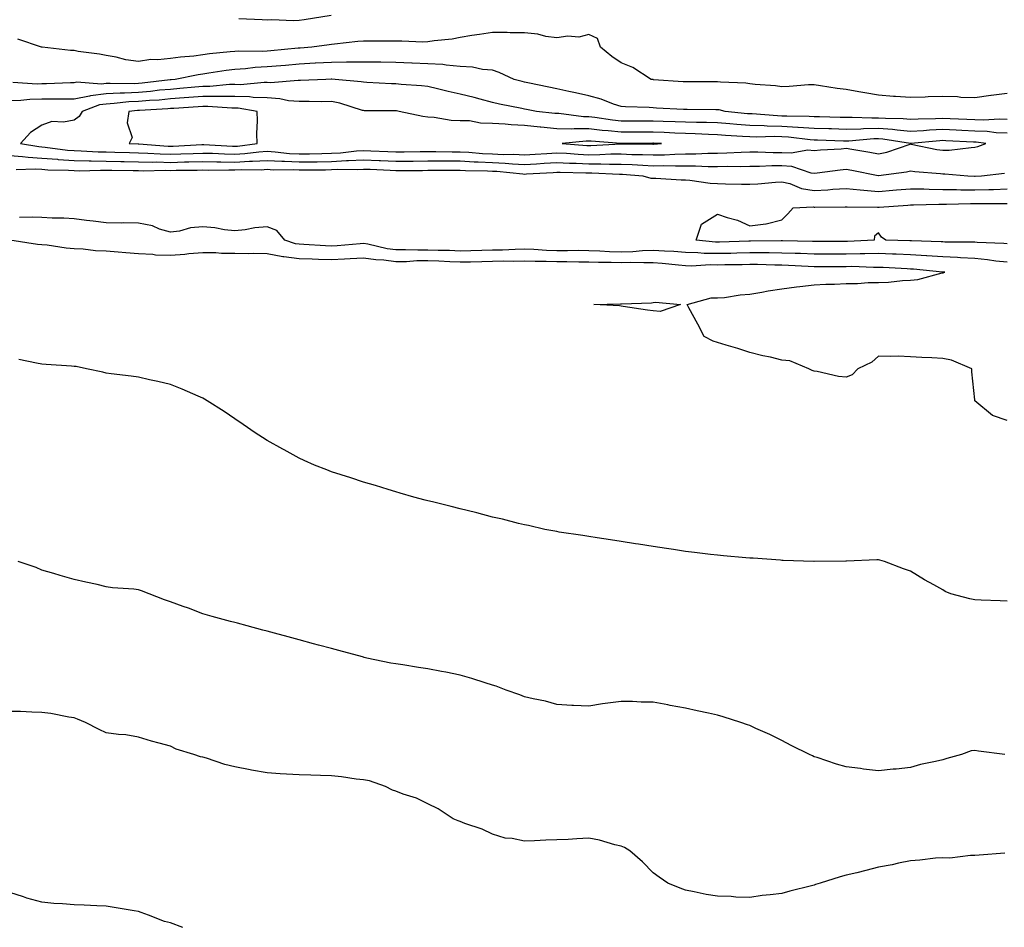
# Model space of a CAD drawing. Units: inches. Extents: x 913043 to 915683, y 7223978 to 7226618.
# Drawn here: x 915111 to 915417, y 7224998 to 7225280 of the extents above; entities that cross this region are included whole.
import ezdxf

# ---------------------------------------------------------------- set-up
doc = ezdxf.new("R2010")
doc.units = ezdxf.units.IN
doc.header["$MEASUREMENT"] = 0
doc.layers.add('Contour_91307223', color=7, linetype='Continuous', true_color=0xe41287)

msp = doc.modelspace()

# ---------------------------------------------------------------- linework, layer by layer
at = {"layer": 'Contour_91307223'}
for points in [[(915207.92, 7225281.78, 3266), (915199.52, 7225280.44, 3266), (915198.05, 7225280.22, 3266), (915196.24, 7225280.1, 3266), (915189.53, 7225280.44, 3266), (915188.05, 7225280.32, 3266), (915186.51, 7225280.38, 3266), (915179.21, 7225280.77, 3266)], [(915418.05, 7225257.53, 3267), (915413.06, 7225256.9, 3267), (915413.03, 7225256.9, 3267), (915408.05, 7225256.16, 3267), (915403.67, 7225256.3, 3267), (915402.59, 7225256.45, 3267), (915398.05, 7225256.59, 3267), (915393.52, 7225256.45, 3267), (915392.55, 7225256.41, 3267), (915388.05, 7225256.28, 3267), (915383.37, 7225256.61, 3267), (915382.76, 7225256.63, 3267), (915378.05, 7225256.96, 3267), (915373.82, 7225257.68, 3267), (915371.92, 7225258.05, 3267), (915368.05, 7225258.74, 3267), (915365.24, 7225259.11, 3267), (915360.02, 7225259.95, 3267), (915358.05, 7225260.22, 3267), (915356.29, 7225260.16, 3267), (915350.32, 7225259.65, 3267), (915348.05, 7225259.58, 3267), (915346.08, 7225259.95, 3267), (915339.69, 7225260.28, 3267), (915338.05, 7225260.53, 3267), (915336.86, 7225260.73, 3267), (915328.98, 7225261, 3267), (915328.05, 7225261.12, 3267), (915327.25, 7225261.12, 3267), (915318.83, 7225261.14, 3267), (915318.05, 7225261.14, 3267), (915317.31, 7225261.18, 3267), (915308.16, 7225261.8, 3267), (915308.05, 7225261.82, 3267), (915307.95, 7225261.82, 3267), (915307.45, 7225261.92, 3267), (915301.72, 7225265.59, 3267), (915298.05, 7225267.1, 3267), (915295.16, 7225269.03, 3267), (915291.7, 7225271.92, 3267), (915290.7, 7225274.58, 3267), (915288.05, 7225275.9, 3267), (915284.91, 7225275.06, 3267), (915281.51, 7225275.38, 3267), (915278.05, 7225274.85, 3267), (915274.7, 7225275.26, 3267), (915272.14, 7225276.02, 3267), (915268.05, 7225276.35, 3267), (915263.6, 7225276.37, 3267), (915262.66, 7225276.53, 3267), (915258.05, 7225276.53, 3267), (915254.1, 7225275.87, 3267), (915251.66, 7225275.53, 3267), (915248.05, 7225274.95, 3267), (915245.54, 7225274.44, 3267), (915240, 7225273.87, 3267), (915238.05, 7225273.54, 3267), (915236.46, 7225273.5, 3267), (915229.92, 7225273.8, 3267), (915228.05, 7225273.76, 3267), (915226.17, 7225273.8, 3267), (915219.88, 7225273.74, 3267), (915218.05, 7225273.78, 3267), (915216.27, 7225273.7, 3267), (915208.95, 7225272.82, 3267), (915208.05, 7225272.76, 3267), (915207.31, 7225272.66, 3267), (915201.96, 7225271.92, 3267), (915198.33, 7225271.63, 3267), (915198.05, 7225271.63, 3267), (915197.72, 7225271.59, 3267), (915189.22, 7225270.75, 3267), (915188.05, 7225270.65, 3267), (915186.71, 7225270.59, 3267), (915179.28, 7225270.69, 3267), (915178.05, 7225270.61, 3267), (915176.56, 7225270.44, 3267), (915170.16, 7225269.81, 3267), (915168.05, 7225269.52, 3267), (915165.29, 7225269.17, 3267), (915161.12, 7225268.85, 3267), (915158.05, 7225268.4, 3267), (915154.09, 7225267.96, 3267), (915151.87, 7225268.11, 3267), (915148.05, 7225267.45, 3267), (915144.14, 7225268.01, 3267), (915141.15, 7225268.81, 3267), (915138.05, 7225269.38, 3267), (915135.93, 7225269.79, 3267), (915129.35, 7225270.61, 3267), (915128.05, 7225270.85, 3267), (915126.98, 7225270.85, 3267), (915118.08, 7225271.88, 3267), (915118.05, 7225271.88, 3267), (915118.02, 7225271.9, 3267), (915117.92, 7225271.92, 3267), (915110.55, 7225274.42, 3267)], [(915418.05, 7225249.44, 3268), (915415.68, 7225249.56, 3268), (915410.72, 7225249.24, 3268), (915408.05, 7225249.34, 3268), (915405.58, 7225249.46, 3268), (915400.33, 7225249.63, 3268), (915398.05, 7225249.73, 3268), (915395.75, 7225249.62, 3268), (915390.4, 7225249.58, 3268), (915388.05, 7225249.44, 3268), (915385.77, 7225249.63, 3268), (915380.28, 7225249.69, 3268), (915378.05, 7225249.87, 3268), (915375.95, 7225249.81, 3268), (915369.92, 7225250.05, 3268), (915368.05, 7225250.01, 3268), (915366.18, 7225250.06, 3268), (915359.74, 7225250.24, 3268), (915358.05, 7225250.28, 3268), (915356.51, 7225250.38, 3268), (915349.56, 7225250.42, 3268), (915348.05, 7225250.49, 3268), (915346.66, 7225250.53, 3268), (915338.82, 7225251.16, 3268), (915338.05, 7225251.18, 3268), (915337.36, 7225251.22, 3268), (915330.39, 7225251.92, 3268), (915328.53, 7225252.41, 3268), (915328.05, 7225252.47, 3268), (915327.5, 7225252.47, 3268), (915318.63, 7225252.49, 3268), (915318.05, 7225252.51, 3268), (915317.44, 7225252.53, 3268), (915309.09, 7225252.97, 3268), (915308.05, 7225253.03, 3268), (915306.81, 7225253.15, 3268), (915299.45, 7225253.33, 3268), (915298.05, 7225253.48, 3268), (915295.75, 7225254.22, 3268), (915291.85, 7225255.71, 3268), (915288.05, 7225256.74, 3268), (915283.86, 7225257.74, 3268), (915281.84, 7225258.13, 3268), (915278.05, 7225258.97, 3268), (915275.57, 7225259.44, 3268), (915269.13, 7225260.85, 3268), (915268.05, 7225261.06, 3268), (915267.35, 7225261.22, 3268), (915264.86, 7225261.92, 3268), (915260.22, 7225264.09, 3268), (915258.05, 7225264.73, 3268), (915255.02, 7225264.95, 3268), (915251.89, 7225265.75, 3268), (915248.05, 7225265.94, 3268), (915243.68, 7225266.3, 3268), (915242.64, 7225266.51, 3268), (915238.05, 7225266.78, 3268), (915233.1, 7225266.96, 3268), (915233, 7225266.98, 3268), (915228.05, 7225267.15, 3268), (915223.37, 7225267.23, 3268), (915222.73, 7225267.23, 3268), (915218.05, 7225267.31, 3268), (915213.41, 7225267.29, 3268), (915212.74, 7225267.23, 3268), (915208.05, 7225267.19, 3268), (915203.07, 7225266.9, 3268), (915203.03, 7225266.9, 3268), (915198.05, 7225266.61, 3268), (915193.72, 7225266.24, 3268), (915192.28, 7225266.14, 3268), (915188.05, 7225265.81, 3268), (915184.36, 7225265.61, 3268), (915181.36, 7225265.22, 3268), (915178.05, 7225265.03, 3268), (915175.29, 7225264.67, 3268), (915169.94, 7225263.81, 3268), (915168.05, 7225263.56, 3268), (915166.6, 7225263.37, 3268), (915159.42, 7225261.92, 3268), (915158.17, 7225261.8, 3268), (915158.05, 7225261.78, 3268), (915157.91, 7225261.78, 3268), (915149.24, 7225260.73, 3268), (915148.05, 7225260.63, 3268), (915146.7, 7225260.57, 3268), (915139.31, 7225260.65, 3268), (915138.05, 7225260.59, 3268), (915136.54, 7225260.4, 3268), (915128.94, 7225261.02, 3268), (915128.05, 7225260.87, 3268), (915126.98, 7225260.85, 3268), (915119.47, 7225260.51, 3268), (915118.05, 7225260.49, 3268), (915116.59, 7225260.46, 3268), (915109, 7225260.96, 3268)], [(915418.05, 7225245.16, 3269), (915414.65, 7225245.32, 3269), (915411.84, 7225245.71, 3269), (915408.05, 7225245.85, 3269), (915403.94, 7225246.04, 3269), (915402.25, 7225246.12, 3269), (915398.05, 7225246.31, 3269), (915393.88, 7225246.1, 3269), (915392.05, 7225245.92, 3269), (915388.05, 7225245.71, 3269), (915383.89, 7225246.08, 3269), (915382.43, 7225246.31, 3269), (915378.05, 7225246.65, 3269), (915373.43, 7225246.55, 3269), (915372.61, 7225246.47, 3269), (915368.05, 7225246.35, 3269), (915363.47, 7225246.49, 3269), (915362.65, 7225246.53, 3269), (915358.05, 7225246.67, 3269), (915353.11, 7225246.98, 3269), (915352.99, 7225246.98, 3269), (915348.05, 7225247.27, 3269), (915343.51, 7225247.39, 3269), (915342.51, 7225247.47, 3269), (915338.05, 7225247.58, 3269), (915334.01, 7225247.88, 3269), (915331.87, 7225248.09, 3269), (915328.05, 7225248.38, 3269), (915324.63, 7225248.5, 3269), (915321.46, 7225248.5, 3269), (915318.05, 7225248.6, 3269), (915314.86, 7225248.74, 3269), (915311.16, 7225248.81, 3269), (915308.05, 7225248.93, 3269), (915305.05, 7225248.91, 3269), (915301.01, 7225248.95, 3269), (915298.05, 7225248.95, 3269), (915295.37, 7225249.24, 3269), (915289.94, 7225250.03, 3269), (915288.05, 7225250.24, 3269), (915286.39, 7225250.26, 3269), (915278.7, 7225251.28, 3269), (915278.05, 7225251.28, 3269), (915277.47, 7225251.33, 3269), (915271.8, 7225251.92, 3269), (915268.62, 7225252.49, 3269), (915268.05, 7225252.6, 3269), (915267.17, 7225252.8, 3269), (915260.28, 7225254.15, 3269), (915258.05, 7225254.71, 3269), (915254.24, 7225255.73, 3269), (915252.4, 7225256.28, 3269), (915248.05, 7225257.35, 3269), (915244.27, 7225258.13, 3269), (915240.96, 7225259.01, 3269), (915238.05, 7225259.67, 3269), (915236.06, 7225259.93, 3269), (915229.67, 7225260.3, 3269), (915228.05, 7225260.47, 3269), (915226.66, 7225260.53, 3269), (915219, 7225260.96, 3269), (915218.05, 7225261, 3269), (915217.31, 7225261.18, 3269), (915209.23, 7225261.92, 3269), (915208.12, 7225262, 3269), (915207.98, 7225262, 3269), (915206.25, 7225261.92, 3269), (915198.46, 7225261.51, 3269), (915198.05, 7225261.51, 3269), (915197.67, 7225261.55, 3269), (915189.08, 7225260.88, 3269), (915188.05, 7225260.96, 3269), (915187.12, 7225260.98, 3269), (915179.73, 7225260.24, 3269), (915178.05, 7225260.3, 3269), (915176.4, 7225260.28, 3269), (915170.28, 7225259.69, 3269), (915168.05, 7225259.67, 3269), (915165.6, 7225259.48, 3269), (915160.95, 7225259.03, 3269), (915158.05, 7225258.8, 3269), (915154.62, 7225258.5, 3269), (915151.81, 7225258.15, 3269), (915148.05, 7225257.84, 3269), (915143.76, 7225257.62, 3269), (915142.32, 7225257.64, 3269), (915138.05, 7225257.41, 3269), (915133.16, 7225256.82, 3269), (915132.82, 7225256.69, 3269), (915128.05, 7225255.75, 3269), (915124.26, 7225255.71, 3269), (915121.89, 7225255.77, 3269), (915118.05, 7225255.71, 3269), (915114.32, 7225255.65, 3269), (915111.47, 7225255.34, 3269), (915108.05, 7225255.26, 3269)], [(915108.05, 7225238.27, 3269), (915111.99, 7225237.97, 3269), (915113.82, 7225237.68, 3269), (915118.05, 7225237.43, 3269), (915122.93, 7225237.04, 3269), (915123.14, 7225237.02, 3269), (915128.05, 7225236.67, 3269), (915132.69, 7225236.57, 3269), (915133.39, 7225236.59, 3269), (915138.05, 7225236.49, 3269), (915142.53, 7225236.39, 3269), (915143.58, 7225236.39, 3269), (915148.05, 7225236.31, 3269), (915152.31, 7225236.18, 3269), (915153.75, 7225236.22, 3269), (915158.05, 7225236.1, 3269), (915162.36, 7225236.22, 3269), (915163.73, 7225236.24, 3269), (915168.05, 7225236.37, 3269), (915172.41, 7225236.28, 3269), (915173.67, 7225236.3, 3269), (915178.05, 7225236.2, 3269), (915182.59, 7225236.45, 3269), (915183.52, 7225236.45, 3269), (915188.05, 7225236.72, 3269), (915192.6, 7225236.47, 3269), (915193.49, 7225236.47, 3269), (915198.05, 7225236.24, 3269), (915202.44, 7225236.31, 3269), (915203.65, 7225236.31, 3269), (915208.05, 7225236.39, 3269), (915212.76, 7225236.63, 3269), (915213.34, 7225236.63, 3269), (915218.05, 7225236.9, 3269), (915222.83, 7225236.69, 3269), (915223.29, 7225236.69, 3269), (915228.05, 7225236.47, 3269), (915232.64, 7225236.51, 3269), (915233.46, 7225236.51, 3269), (915238.05, 7225236.55, 3269), (915243.42, 7225236.55, 3269), (915248.05, 7225236.53, 3269), (915252.43, 7225236.3, 3269), (915253.69, 7225236.28, 3269), (915258.05, 7225236.06, 3269), (915262.01, 7225235.88, 3269), (915264.33, 7225235.63, 3269), (915268.05, 7225235.46, 3269), (915271.81, 7225235.69, 3269), (915274.15, 7225235.83, 3269), (915278.05, 7225236.06, 3269), (915282, 7225235.87, 3269), (915284.14, 7225235.83, 3269), (915288.05, 7225235.65, 3269), (915291.8, 7225235.67, 3269), (915294.43, 7225235.53, 3269), (915298.05, 7225235.55, 3269), (915301.55, 7225235.42, 3269), (915304.79, 7225235.18, 3269), (915308.05, 7225235.05, 3269), (915311.22, 7225235.08, 3269), (915314.97, 7225235.01, 3269), (915318.05, 7225235.05, 3269), (915321.18, 7225235.05, 3269), (915325.16, 7225234.81, 3269), (915328.05, 7225234.81, 3269), (915331.02, 7225234.89, 3269), (915335.13, 7225234.85, 3269), (915338.05, 7225234.93, 3269), (915341.06, 7225234.93, 3269), (915344.87, 7225235.1, 3269), (915348.05, 7225235.12, 3269), (915351.06, 7225234.93, 3269), (915357.09, 7225232.88, 3269), (915358.05, 7225232.78, 3269), (915359, 7225232.88, 3269), (915366.17, 7225233.8, 3269), (915368.05, 7225233.97, 3269), (915369.78, 7225233.66, 3269), (915377.99, 7225231.98, 3269), (915378.05, 7225231.96, 3269), (915378.11, 7225231.98, 3269), (915386.8, 7225233.17, 3269), (915388.05, 7225233.5, 3269), (915389.41, 7225233.29, 3269), (915397.35, 7225232.62, 3269), (915398.05, 7225232.53, 3269), (915398.66, 7225232.53, 3269), (915405.84, 7225231.92, 3269), (915407.95, 7225231.82, 3269), (915408.05, 7225231.82, 3269), (915408.15, 7225231.82, 3269), (915410.05, 7225231.92, 3269), (915417.21, 7225232.76, 3269)], [(915110.01, 7225233.87, 3268), (915115.92, 7225234.05, 3268), (915118.05, 7225233.93, 3268), (915119.91, 7225233.78, 3268), (915126.3, 7225233.68, 3268), (915128.05, 7225233.54, 3268), (915129.64, 7225233.5, 3268), (915136.27, 7225233.7, 3268), (915138.05, 7225233.66, 3268), (915139.76, 7225233.62, 3268), (915146.39, 7225233.58, 3268), (915148.05, 7225233.54, 3268), (915149.63, 7225233.5, 3268), (915156.33, 7225233.64, 3268), (915158.05, 7225233.6, 3268), (915159.77, 7225233.64, 3268), (915166.28, 7225233.7, 3268), (915168.05, 7225233.74, 3268), (915169.83, 7225233.7, 3268), (915176.17, 7225233.8, 3268), (915178.05, 7225233.76, 3268), (915180, 7225233.87, 3268), (915186.16, 7225233.81, 3268), (915188.05, 7225233.93, 3268), (915189.95, 7225233.81, 3268), (915196.13, 7225233.85, 3268), (915198.05, 7225233.76, 3268), (915199.91, 7225233.78, 3268), (915206.17, 7225233.8, 3268), (915208.05, 7225233.83, 3268), (915210.07, 7225233.93, 3268), (915216.08, 7225233.89, 3268), (915218.05, 7225234.01, 3268), (915220.05, 7225233.93, 3268), (915226.3, 7225233.66, 3268), (915228.05, 7225233.6, 3268), (915236.37, 7225233.6, 3268), (915238.05, 7225233.62, 3268), (915239.74, 7225233.62, 3268), (915246.27, 7225233.7, 3268), (915248.05, 7225233.7, 3268), (915249.73, 7225233.6, 3268), (915256.51, 7225233.46, 3268), (915258.05, 7225233.38, 3268), (915259.45, 7225233.33, 3268), (915267.48, 7225232.49, 3268), (915268.05, 7225232.47, 3268), (915268.63, 7225232.51, 3268), (915276.98, 7225232.99, 3268), (915278.05, 7225233.07, 3268), (915279.14, 7225233.01, 3268), (915287.11, 7225232.86, 3268), (915288.05, 7225232.82, 3268), (915288.95, 7225232.82, 3268), (915297.57, 7225232.41, 3268), (915298.05, 7225232.41, 3268), (915298.51, 7225232.39, 3268), (915304.79, 7225231.92, 3268), (915307.31, 7225231.18, 3268), (915308.05, 7225231.14, 3268), (915308.84, 7225231.14, 3268), (915316.74, 7225230.61, 3268), (915318.05, 7225230.61, 3268), (915319.45, 7225230.51, 3268), (915325.79, 7225229.67, 3268), (915328.05, 7225229.54, 3268), (915330.51, 7225229.46, 3268), (915335.49, 7225229.36, 3268), (915338.05, 7225229.28, 3268), (915340.52, 7225229.46, 3268), (915346.06, 7225229.93, 3268), (915348.05, 7225230.06, 3268), (915350.49, 7225229.48, 3268), (915354.09, 7225227.97, 3268), (915358.05, 7225227.37, 3268), (915362.37, 7225227.6, 3268), (915363.88, 7225227.76, 3268), (915368.05, 7225227.99, 3268), (915372.37, 7225227.6, 3268), (915373.54, 7225227.41, 3268), (915378.05, 7225227.08, 3268), (915382.56, 7225227.41, 3268), (915383.64, 7225227.51, 3268), (915388.05, 7225227.86, 3268), (915392.15, 7225227.82, 3268), (915393.86, 7225227.72, 3268), (915398.05, 7225227.68, 3268), (915402.32, 7225227.64, 3268), (915403.71, 7225227.58, 3268), (915408.05, 7225227.55, 3268), (915412.34, 7225227.64, 3268), (915413.84, 7225227.7, 3268), (915418.05, 7225227.82, 3268)], [(915418.05, 7225210.79, 3267), (915417.03, 7225210.9, 3267), (915408.79, 7225211.18, 3267), (915408.05, 7225211.26, 3267), (915407.41, 7225211.28, 3267), (915398.66, 7225211.31, 3267), (915398.05, 7225211.33, 3267), (915397.51, 7225211.37, 3267), (915388.3, 7225211.67, 3267), (915388.05, 7225211.69, 3267), (915387.83, 7225211.71, 3267), (915380.33, 7225211.92, 3267), (915378.98, 7225212.86, 3267), (915378.05, 7225214.19, 3267), (915376.85, 7225213.11, 3267), (915376.7, 7225211.92, 3267), (915368.44, 7225211.53, 3267), (915368.05, 7225211.53, 3267), (915367.65, 7225211.53, 3267), (915358.54, 7225211.43, 3267), (915358.05, 7225211.43, 3267), (915357.58, 7225211.45, 3267), (915348.24, 7225211.72, 3267), (915348.05, 7225211.74, 3267), (915347.87, 7225211.74, 3267), (915338.34, 7225211.63, 3267), (915337.76, 7225211.63, 3267), (915328.7, 7225211.28, 3267), (915328.05, 7225211.26, 3267), (915327.4, 7225211.28, 3267), (915321.38, 7225211.92, 3267), (915323.09, 7225216.88, 3267), (915328.05, 7225219.95, 3267), (915331.06, 7225218.91, 3267), (915334.25, 7225218.11, 3267), (915338.05, 7225216.39, 3267), (915343.03, 7225216.94, 3267), (915343.14, 7225217, 3267), (915348.05, 7225218.27, 3267), (915349.85, 7225220.12, 3267), (915351.55, 7225221.92, 3267), (915357.74, 7225222.23, 3267), (915358.05, 7225222.17, 3267), (915358.33, 7225222.19, 3267), (915367.71, 7225222.25, 3267), (915368.05, 7225222.27, 3267), (915368.38, 7225222.25, 3267), (915377.77, 7225222.19, 3267), (915378.05, 7225222.17, 3267), (915378.33, 7225222.19, 3267), (915387.2, 7225222.78, 3267), (915388.05, 7225222.84, 3267), (915388.96, 7225222.84, 3267), (915396.87, 7225223.09, 3267), (915398.05, 7225223.09, 3267), (915399.2, 7225223.07, 3267), (915406.7, 7225223.27, 3267), (915408.05, 7225223.25, 3267), (915409.41, 7225223.29, 3267), (915416.72, 7225223.25, 3267), (915418.05, 7225223.29, 3267)], [(915418.05, 7225205.03, 3268), (915414.58, 7225205.4, 3268), (915411.94, 7225205.81, 3268), (915408.05, 7225206.16, 3268), (915403.59, 7225206.37, 3268), (915402.59, 7225206.47, 3268), (915398.05, 7225206.67, 3268), (915393.11, 7225206.98, 3268), (915392.98, 7225206.98, 3268), (915388.05, 7225207.29, 3268), (915383.61, 7225207.49, 3268), (915382.45, 7225207.53, 3268), (915378.05, 7225207.7, 3268), (915373.81, 7225207.68, 3268), (915372.36, 7225207.6, 3268), (915368.05, 7225207.58, 3268), (915363.69, 7225207.56, 3268), (915362.42, 7225207.55, 3268), (915358.05, 7225207.55, 3268), (915353.83, 7225207.7, 3268), (915352.22, 7225207.74, 3268), (915348.05, 7225207.9, 3268), (915344.08, 7225207.96, 3268), (915342.04, 7225207.94, 3268), (915338.05, 7225207.97, 3268), (915334, 7225207.88, 3268), (915332.17, 7225207.8, 3268), (915328.05, 7225207.7, 3268), (915323.92, 7225207.8, 3268), (915321.97, 7225207.99, 3268), (915318.05, 7225208.11, 3268), (915314.51, 7225208.38, 3268), (915311.53, 7225208.44, 3268), (915308.05, 7225208.68, 3268), (915304.71, 7225208.58, 3268), (915301.68, 7225208.29, 3268), (915298.05, 7225208.19, 3268), (915294.43, 7225208.29, 3268), (915291.45, 7225208.52, 3268), (915288.05, 7225208.62, 3268), (915284.77, 7225208.64, 3268), (915281.38, 7225208.6, 3268), (915278.05, 7225208.6, 3268), (915274.84, 7225208.72, 3268), (915270.99, 7225208.97, 3268), (915268.05, 7225209.09, 3268), (915265.14, 7225209.01, 3268), (915261.17, 7225208.8, 3268), (915258.05, 7225208.74, 3268), (915254.8, 7225208.66, 3268), (915251.37, 7225208.6, 3268), (915248.05, 7225208.52, 3268), (915244.78, 7225208.64, 3268), (915241.26, 7225208.72, 3268), (915238.05, 7225208.83, 3268), (915234.92, 7225208.8, 3268), (915231.04, 7225208.93, 3268), (915228.05, 7225208.89, 3268), (915225.36, 7225209.22, 3268), (915219.3, 7225210.67, 3268), (915218.05, 7225210.87, 3268), (915216.92, 7225210.79, 3268), (915209.83, 7225210.14, 3268), (915208.05, 7225210.03, 3268), (915206.24, 7225210.1, 3268), (915199.41, 7225210.57, 3268), (915198.05, 7225210.63, 3268), (915196.9, 7225210.77, 3268), (915193.59, 7225211.92, 3268), (915191.02, 7225214.89, 3268), (915188.05, 7225216.04, 3268), (915184.26, 7225215.71, 3268), (915181.24, 7225215.12, 3268), (915178.05, 7225214.77, 3268), (915174.85, 7225215.12, 3268), (915171.81, 7225215.69, 3268), (915168.05, 7225216.02, 3268), (915164.26, 7225215.71, 3268), (915160.8, 7225214.67, 3268), (915158.05, 7225214.34, 3268), (915154.62, 7225215.36, 3268), (915152.44, 7225216.31, 3268), (915148.05, 7225217.17, 3268), (915143.4, 7225217.27, 3268), (915142.75, 7225217.21, 3268), (915138.05, 7225217.29, 3268), (915133.97, 7225217.84, 3268), (915131.93, 7225218.03, 3268), (915128.05, 7225218.52, 3268), (915124.88, 7225218.76, 3268), (915121.22, 7225218.76, 3268), (915118.05, 7225218.95, 3268), (915115.19, 7225219.07, 3268), (915111.03, 7225218.93, 3268)], [(915418.05, 7225155.79, 3269), (915413.53, 7225157.41, 3269), (915408.06, 7225161.92, 3269), (915408.06, 7225161.94, 3269), (915408.05, 7225162.23, 3269), (915407.08, 7225170.94, 3269), (915407.08, 7225171.92, 3269), (915400.76, 7225174.62, 3269), (915398.05, 7225175.1, 3269), (915394.67, 7225175.3, 3269), (915391.57, 7225175.44, 3269), (915388.05, 7225175.63, 3269), (915384.2, 7225175.77, 3269), (915381.83, 7225175.71, 3269), (915378.05, 7225175.85, 3269), (915375.99, 7225173.99, 3269), (915371.68, 7225171.92, 3269), (915369.92, 7225170.05, 3269), (915368.05, 7225169.3, 3269), (915365.66, 7225169.54, 3269), (915358.96, 7225171, 3269), (915358.05, 7225171.12, 3269), (915357.45, 7225171.31, 3269), (915356.47, 7225171.92, 3269), (915350.48, 7225174.36, 3269), (915348.05, 7225174.62, 3269), (915344.51, 7225175.46, 3269), (915342.1, 7225175.96, 3269), (915338.05, 7225176.98, 3269), (915334.34, 7225178.21, 3269), (915330.74, 7225179.22, 3269), (915328.05, 7225180.06, 3269), (915326.66, 7225180.53, 3269), (915323.84, 7225181.92, 3269), (915321.93, 7225185.79, 3269), (915319.15, 7225190.83, 3269), (915318.56, 7225191.92, 3269), (915326.05, 7225193.91, 3269), (915328.05, 7225193.93, 3269), (915330.23, 7225194.11, 3269), (915335.06, 7225194.91, 3269), (915338.05, 7225195.08, 3269), (915341.85, 7225195.71, 3269), (915343.82, 7225196.14, 3269), (915348.05, 7225196.76, 3269), (915352.61, 7225197.35, 3269), (915353.59, 7225197.47, 3269), (915358.05, 7225198.01, 3269), (915361.75, 7225198.23, 3269), (915364.36, 7225198.23, 3269), (915368.05, 7225198.42, 3269), (915371.53, 7225198.44, 3269), (915374.82, 7225198.7, 3269), (915378.05, 7225198.72, 3269), (915381.17, 7225198.8, 3269), (915385.49, 7225199.36, 3269), (915388.05, 7225199.44, 3269), (915390.28, 7225199.69, 3269), (915397.84, 7225201.72, 3269), (915398.05, 7225201.74, 3269), (915398.2, 7225201.76, 3269), (915398.71, 7225201.92, 3269), (915398.1, 7225201.98, 3269), (915397.99, 7225201.98, 3269), (915388.97, 7225202.84, 3269), (915388.05, 7225202.9, 3269), (915387.03, 7225202.94, 3269), (915379.49, 7225203.37, 3269), (915378.05, 7225203.42, 3269), (915376.56, 7225203.4, 3269), (915369.78, 7225203.66, 3269), (915368.05, 7225203.64, 3269), (915358.05, 7225203.64, 3269), (915356.26, 7225203.7, 3269), (915350.12, 7225203.99, 3269), (915348.05, 7225204.07, 3269), (915345.88, 7225204.09, 3269), (915340.42, 7225204.28, 3269), (915338.05, 7225204.32, 3269), (915335.71, 7225204.26, 3269), (915330.33, 7225204.19, 3269), (915328.05, 7225204.15, 3269), (915325.78, 7225204.19, 3269), (915319.99, 7225203.85, 3269), (915318.05, 7225203.91, 3269), (915315.89, 7225204.07, 3269), (915310.83, 7225204.69, 3269), (915308.05, 7225204.89, 3269), (915305.16, 7225204.81, 3269), (915301.1, 7225204.97, 3269), (915298.05, 7225204.89, 3269), (915294.99, 7225204.99, 3269), (915291.05, 7225204.93, 3269), (915288.05, 7225205.03, 3269), (915284.94, 7225205.03, 3269), (915281.24, 7225205.12, 3269), (915278.05, 7225205.12, 3269), (915274.73, 7225205.24, 3269), (915271.36, 7225205.24, 3269), (915268.05, 7225205.36, 3269), (915264.69, 7225205.28, 3269), (915261.45, 7225205.32, 3269), (915258.05, 7225205.26, 3269), (915254.79, 7225205.18, 3269), (915251.21, 7225205.08, 3269), (915248.05, 7225205.01, 3269), (915244.84, 7225205.14, 3269), (915241.45, 7225205.32, 3269), (915238.05, 7225205.46, 3269), (915234.56, 7225205.42, 3269), (915231.34, 7225205.2, 3269), (915228.05, 7225205.16, 3269), (915224.33, 7225205.63, 3269), (915221.87, 7225205.75, 3269), (915218.05, 7225206.33, 3269), (915213.9, 7225206.08, 3269), (915212.14, 7225206, 3269), (915208.05, 7225205.77, 3269), (915204.05, 7225205.92, 3269), (915202.09, 7225205.96, 3269), (915198.05, 7225206.14, 3269), (915193.21, 7225206.76, 3269), (915192.88, 7225206.74, 3269), (915188.05, 7225207.66, 3269), (915183.9, 7225207.78, 3269), (915182.34, 7225207.62, 3269), (915178.05, 7225207.72, 3269), (915173.89, 7225207.76, 3269), (915172.06, 7225207.92, 3269), (915168.05, 7225207.96, 3269), (915163.73, 7225207.6, 3269), (915162.52, 7225207.45, 3269), (915158.05, 7225207.12, 3269), (915153.39, 7225207.25, 3269), (915152.55, 7225207.43, 3269), (915148.05, 7225207.62, 3269), (915144.12, 7225207.99, 3269), (915141.8, 7225208.17, 3269), (915138.05, 7225208.5, 3269), (915134.73, 7225208.6, 3269), (915130.84, 7225209.13, 3269), (915128.05, 7225209.22, 3269), (915125.55, 7225209.42, 3269), (915119.63, 7225210.34, 3269), (915118.05, 7225210.47, 3269), (915116.72, 7225210.59, 3269), (915108.05, 7225211.92, 3269)], [(915418.05, 7225099.6, 3270), (915415.86, 7225099.73, 3270), (915410, 7225099.97, 3270), (915408.05, 7225100.08, 3270), (915406.46, 7225100.32, 3270), (915400.58, 7225101.92, 3270), (915398.8, 7225102.66, 3270), (915398.05, 7225103.13, 3270), (915395.3, 7225104.67, 3270), (915392.38, 7225106.26, 3270), (915388.05, 7225108.91, 3270), (915385.81, 7225109.69, 3270), (915379.97, 7225111.92, 3270), (915378.51, 7225112.37, 3270), (915378.05, 7225112.47, 3270), (915377.54, 7225112.43, 3270), (915368.15, 7225112.02, 3270), (915367.96, 7225112.02, 3270), (915358.1, 7225111.98, 3270), (915358, 7225111.98, 3270), (915348.42, 7225112.29, 3270), (915348.05, 7225112.29, 3270), (915347.65, 7225112.33, 3270), (915339.08, 7225112.94, 3270), (915338.05, 7225112.99, 3270), (915336.87, 7225113.11, 3270), (915329.89, 7225113.76, 3270), (915328.05, 7225113.89, 3270), (915325.82, 7225114.15, 3270), (915320.91, 7225114.77, 3270), (915318.05, 7225115.1, 3270), (915314.31, 7225115.65, 3270), (915312.13, 7225116, 3270), (915308.05, 7225116.59, 3270), (915303.46, 7225117.33, 3270), (915302.51, 7225117.47, 3270), (915298.05, 7225118.15, 3270), (915294.82, 7225118.68, 3270), (915290.67, 7225119.3, 3270), (915288.05, 7225119.71, 3270), (915286.16, 7225120.03, 3270), (915278.86, 7225121.12, 3270), (915278.05, 7225121.24, 3270), (915277.48, 7225121.35, 3270), (915274.39, 7225121.92, 3270), (915269.25, 7225123.11, 3270), (915268.05, 7225123.35, 3270), (915266.17, 7225123.8, 3270), (915261.22, 7225125.08, 3270), (915258.05, 7225125.79, 3270), (915253.2, 7225127.08, 3270), (915252.81, 7225127.15, 3270), (915248.05, 7225128.38, 3270), (915245.24, 7225129.11, 3270), (915239.49, 7225130.47, 3270), (915238.05, 7225130.85, 3270), (915237.2, 7225131.08, 3270), (915233.69, 7225131.92, 3270), (915229.36, 7225133.23, 3270), (915228.05, 7225133.6, 3270), (915225.63, 7225134.34, 3270), (915221.72, 7225135.59, 3270), (915218.05, 7225136.65, 3270), (915214.09, 7225137.97, 3270), (915211.07, 7225138.89, 3270), (915208.05, 7225139.87, 3270), (915206.57, 7225140.44, 3270), (915202.73, 7225141.92, 3270), (915199.53, 7225143.4, 3270), (915198.05, 7225144.05, 3270), (915193.33, 7225146.65, 3270), (915192.97, 7225146.84, 3270), (915188.05, 7225149.6, 3270), (915186.61, 7225150.47, 3270), (915184.37, 7225151.92, 3270), (915180.65, 7225154.52, 3270), (915178.05, 7225156.35, 3270), (915174.7, 7225158.56, 3270), (915169.45, 7225161.92, 3270), (915168.58, 7225162.45, 3270), (915168.05, 7225162.74, 3270), (915166.61, 7225163.37, 3270), (915161.69, 7225165.55, 3270), (915158.05, 7225167, 3270), (915154.08, 7225167.96, 3270), (915151.47, 7225168.5, 3270), (915148.05, 7225169.26, 3270), (915145.74, 7225169.62, 3270), (915139.61, 7225170.36, 3270), (915138.05, 7225170.57, 3270), (915136.96, 7225170.83, 3270), (915131.95, 7225171.92, 3270), (915128.7, 7225172.56, 3270), (915128.05, 7225172.64, 3270), (915127.28, 7225172.68, 3270), (915119.36, 7225173.23, 3270), (915118.05, 7225173.29, 3270), (915116.36, 7225173.62, 3270), (915110.92, 7225174.79, 3270)], [(915417.32, 7225051.92, 3271), (915409.11, 7225052.97, 3271), (915408.05, 7225053.19, 3271), (915406.91, 7225053.05, 3271), (915403.91, 7225051.92, 3271), (915399.29, 7225050.69, 3271), (915398.05, 7225050.28, 3271), (915395.84, 7225049.71, 3271), (915391.17, 7225048.8, 3271), (915388.05, 7225047.88, 3271), (915383.53, 7225047.41, 3271), (915382.66, 7225047.31, 3271), (915378.05, 7225046.82, 3271), (915373.43, 7225047.31, 3271), (915372.43, 7225047.55, 3271), (915368.05, 7225048.11, 3271), (915365.05, 7225048.91, 3271), (915359.02, 7225050.94, 3271), (915358.05, 7225051.24, 3271), (915357.59, 7225051.47, 3271), (915356.66, 7225051.92, 3271), (915350.91, 7225054.77, 3271), (915348.05, 7225056.24, 3271), (915344.29, 7225058.17, 3271), (915339.91, 7225060.06, 3271), (915338.05, 7225060.92, 3271), (915337.33, 7225061.2, 3271), (915335.28, 7225061.92, 3271), (915329.8, 7225063.68, 3271), (915328.05, 7225064.13, 3271), (915325.21, 7225064.75, 3271), (915321.68, 7225065.55, 3271), (915318.05, 7225066.33, 3271), (915313.32, 7225067.19, 3271), (915312.64, 7225067.33, 3271), (915308.05, 7225068.19, 3271), (915304.35, 7225068.23, 3271), (915301.59, 7225068.38, 3271), (915298.05, 7225068.42, 3271), (915293.99, 7225067.86, 3271), (915292.31, 7225067.66, 3271), (915288.05, 7225067, 3271), (915283.32, 7225067.19, 3271), (915282.76, 7225067.21, 3271), (915278.05, 7225067.43, 3271), (915274.62, 7225068.48, 3271), (915270.78, 7225069.19, 3271), (915268.05, 7225069.89, 3271), (915266.59, 7225070.46, 3271), (915262.37, 7225071.92, 3271), (915259.27, 7225073.13, 3271), (915258.05, 7225073.48, 3271), (915255.79, 7225074.19, 3271), (915251.67, 7225075.53, 3271), (915248.05, 7225076.61, 3271), (915243.61, 7225077.49, 3271), (915242.24, 7225077.72, 3271), (915238.05, 7225078.54, 3271), (915235.09, 7225078.95, 3271), (915230.18, 7225079.79, 3271), (915228.05, 7225080.1, 3271), (915226.48, 7225080.34, 3271), (915219.01, 7225081.92, 3271), (915218.24, 7225082.12, 3271), (915218.05, 7225082.15, 3271), (915217.73, 7225082.25, 3271), (915210.37, 7225084.24, 3271), (915208.05, 7225084.87, 3271), (915204.03, 7225085.94, 3271), (915202.48, 7225086.35, 3271), (915198.05, 7225087.56, 3271), (915194.61, 7225088.48, 3271), (915190.33, 7225089.63, 3271), (915188.05, 7225090.26, 3271), (915186.74, 7225090.61, 3271), (915181.87, 7225091.92, 3271), (915178.86, 7225092.72, 3271), (915178.05, 7225092.96, 3271), (915176.64, 7225093.33, 3271), (915171.01, 7225094.89, 3271), (915168.05, 7225095.69, 3271), (915163.59, 7225097.47, 3271), (915161.99, 7225097.99, 3271), (915158.05, 7225099.38, 3271), (915156.2, 7225100.08, 3271), (915151.34, 7225101.92, 3271), (915148.98, 7225102.86, 3271), (915148.05, 7225103.15, 3271), (915146.63, 7225103.33, 3271), (915139.94, 7225103.81, 3271), (915138.05, 7225104.11, 3271), (915135.22, 7225104.75, 3271), (915131.68, 7225105.55, 3271), (915128.05, 7225106.35, 3271), (915123.69, 7225107.56, 3271), (915121.78, 7225108.19, 3271), (915118.05, 7225109.3, 3271), (915116.24, 7225110.12, 3271), (915110.63, 7225111.92, 3271)], [(915417.36, 7225021.22, 3272), (915409.35, 7225020.61, 3272), (915408.05, 7225020.49, 3272), (915406.66, 7225020.53, 3272), (915400.26, 7225019.71, 3272), (915398.05, 7225019.75, 3272), (915395.76, 7225019.63, 3272), (915390.95, 7225019.03, 3272), (915388.05, 7225018.89, 3272), (915384.25, 7225018.11, 3272), (915382.34, 7225017.62, 3272), (915378.05, 7225016.86, 3272), (915374.11, 7225015.87, 3272), (915371.29, 7225015.16, 3272), (915368.05, 7225014.34, 3272), (915366.13, 7225013.85, 3272), (915359.91, 7225011.92, 3272), (915358.52, 7225011.45, 3272), (915358.05, 7225011.31, 3272), (915357.23, 7225011.1, 3272), (915350.56, 7225009.4, 3272), (915348.05, 7225008.74, 3272), (915344.39, 7225008.27, 3272), (915341.92, 7225008.05, 3272), (915338.05, 7225007.47, 3272), (915333.7, 7225007.58, 3272), (915332.24, 7225007.72, 3272), (915328.05, 7225007.84, 3272), (915324.53, 7225008.4, 3272), (915320.73, 7225009.24, 3272), (915318.05, 7225009.71, 3272), (915316.45, 7225010.32, 3272), (915312.63, 7225011.92, 3272), (915309.86, 7225013.74, 3272), (915308.05, 7225015.08, 3272), (915304.69, 7225018.56, 3272), (915300.79, 7225021.92, 3272), (915299.11, 7225022.97, 3272), (915298.05, 7225023.38, 3272), (915296.16, 7225023.81, 3272), (915291.39, 7225025.26, 3272), (915288.05, 7225025.88, 3272), (915284.29, 7225025.69, 3272), (915281.66, 7225025.53, 3272), (915278.05, 7225025.34, 3272), (915274.71, 7225025.26, 3272), (915271.16, 7225025.03, 3272), (915268.05, 7225024.95, 3272), (915264.21, 7225025.75, 3272), (915262.01, 7225025.88, 3272), (915258.05, 7225027.12, 3272), (915254.87, 7225028.74, 3272), (915249.51, 7225030.46, 3272), (915248.05, 7225031.04, 3272), (915247.38, 7225031.26, 3272), (915245.91, 7225031.92, 3272), (915241.2, 7225035.06, 3272), (915238.05, 7225036.59, 3272), (915234.45, 7225038.33, 3272), (915230.35, 7225039.62, 3272), (915228.05, 7225040.51, 3272), (915226.98, 7225040.85, 3272), (915224.8, 7225041.92, 3272), (915219.82, 7225043.7, 3272), (915218.05, 7225044.03, 3272), (915215.71, 7225044.26, 3272), (915211.15, 7225045.01, 3272), (915208.05, 7225045.3, 3272), (915204.59, 7225045.38, 3272), (915201.6, 7225045.47, 3272), (915198.05, 7225045.55, 3272), (915194.11, 7225045.85, 3272), (915192.08, 7225045.94, 3272), (915188.05, 7225046.26, 3272), (915183.2, 7225047.08, 3272), (915182.8, 7225047.17, 3272), (915178.05, 7225048.09, 3272), (915174.92, 7225048.78, 3272), (915169.18, 7225050.79, 3272), (915168.05, 7225051.1, 3272), (915167.35, 7225051.22, 3272), (915165.23, 7225051.92, 3272), (915159.73, 7225053.6, 3272), (915158.05, 7225054.52, 3272), (915154.49, 7225055.47, 3272), (915152.14, 7225056.02, 3272), (915148.05, 7225057.27, 3272), (915144.17, 7225058.03, 3272), (915141.83, 7225058.13, 3272), (915138.05, 7225058.7, 3272), (915135.89, 7225059.75, 3272), (915131.64, 7225061.92, 3272), (915129.07, 7225062.94, 3272), (915128.05, 7225063.29, 3272), (915126.44, 7225063.54, 3272), (915120.78, 7225064.65, 3272), (915118.05, 7225065.03, 3272), (915114.92, 7225065.05, 3272), (915111.38, 7225065.26, 3272), (915108.05, 7225065.28, 3272)], [(915161.84, 7224998.13, 3273), (915158.05, 7224999.52, 3273), (915156.16, 7225000.03, 3273), (915151.14, 7225001.92, 3273), (915148.89, 7225002.76, 3273), (915148.05, 7225003.05, 3273), (915146.71, 7225003.27, 3273), (915140.48, 7225004.34, 3273), (915138.05, 7225004.71, 3273), (915135.11, 7225004.87, 3273), (915131.17, 7225005.05, 3273), (915128.05, 7225005.2, 3273), (915124.46, 7225005.51, 3273), (915121.73, 7225005.59, 3273), (915118.05, 7225005.96, 3273), (915113.4, 7225007.27, 3273), (915112.34, 7225007.62, 3273), (915108.05, 7225008.95, 3273)]]:
    msp.add_polyline3d(points, dxfattribs=at)
for points in [[(915408.05, 7225240.79, 3270), (915408.98, 7225240.98, 3270), (915411.46, 7225241.92, 3270), (915408.47, 7225242.35, 3270), (915408.05, 7225242.35, 3270), (915407.6, 7225242.37, 3270), (915398.96, 7225242.84, 3270), (915398.05, 7225242.88, 3270), (915397.14, 7225242.84, 3270), (915388.1, 7225241.98, 3270), (915388.05, 7225241.96, 3270), (915388, 7225241.98, 3270), (915379.45, 7225243.33, 3270), (915378.05, 7225243.42, 3270), (915376.58, 7225243.38, 3270), (915368.87, 7225242.74, 3270), (915368.05, 7225242.72, 3270), (915367.22, 7225242.74, 3270), (915359.14, 7225243.01, 3270), (915358.05, 7225243.05, 3270), (915356.85, 7225243.13, 3270), (915350.06, 7225243.93, 3270), (915348.05, 7225244.05, 3270), (915345.87, 7225244.11, 3270), (915340.07, 7225243.93, 3270), (915338.05, 7225243.99, 3270), (915335.81, 7225244.17, 3270), (915330.56, 7225244.44, 3270), (915328.05, 7225244.63, 3270), (915325.25, 7225244.71, 3270), (915321.1, 7225244.97, 3270), (915318.05, 7225245.06, 3270), (915314.78, 7225245.18, 3270), (915311.49, 7225245.36, 3270), (915308.05, 7225245.49, 3270), (915304.48, 7225245.49, 3270), (915301.59, 7225245.46, 3270), (915298.05, 7225245.46, 3270), (915294.09, 7225245.88, 3270), (915292.15, 7225246.02, 3270), (915288.05, 7225246.49, 3270), (915283.44, 7225246.53, 3270), (915282.57, 7225246.43, 3270), (915278.05, 7225246.49, 3270), (915273.12, 7225247, 3270), (915272.96, 7225247.02, 3270), (915268.05, 7225247.51, 3270), (915263.89, 7225247.76, 3270), (915262, 7225247.97, 3270), (915258.05, 7225248.23, 3270), (915254.39, 7225248.27, 3270), (915251, 7225248.97, 3270), (915248.05, 7225249.01, 3270), (915245.27, 7225249.15, 3270), (915239.94, 7225250.03, 3270), (915238.05, 7225250.14, 3270), (915236.48, 7225250.36, 3270), (915229.12, 7225251.92, 3270), (915228.21, 7225252.08, 3270), (915228.05, 7225252.1, 3270), (915227.86, 7225252.12, 3270), (915218.31, 7225252.17, 3270), (915218.05, 7225252.19, 3270), (915217.7, 7225252.27, 3270), (915210.65, 7225254.52, 3270), (915208.05, 7225255.01, 3270), (915205.02, 7225254.95, 3270), (915201.16, 7225255.03, 3270), (915198.05, 7225254.99, 3270), (915194.69, 7225255.28, 3270), (915192.01, 7225255.88, 3270), (915188.05, 7225256.14, 3270), (915183.66, 7225256.31, 3270), (915182.62, 7225256.49, 3270), (915178.05, 7225256.61, 3270), (915173.41, 7225256.57, 3270), (915172.74, 7225256.61, 3270), (915168.05, 7225256.57, 3270), (915163.75, 7225256.22, 3270), (915162.26, 7225256.14, 3270), (915158.05, 7225255.81, 3270), (915154.48, 7225255.49, 3270), (915151.46, 7225255.34, 3270), (915148.05, 7225255.05, 3270), (915145.07, 7225254.89, 3270), (915140.5, 7225254.36, 3270), (915138.05, 7225254.22, 3270), (915135.99, 7225253.97, 3270), (915130.59, 7225251.92, 3270), (915129.66, 7225250.32, 3270), (915128.05, 7225249.26, 3270), (915124.75, 7225248.62, 3270), (915121.13, 7225248.85, 3270), (915118.05, 7225247.68, 3270), (915114.55, 7225245.42, 3270), (915111.38, 7225241.92, 3270), (915117.13, 7225241, 3270), (915118.05, 7225240.94, 3270), (915119.1, 7225240.87, 3270), (915126.05, 7225239.93, 3270), (915128.05, 7225239.77, 3270), (915130.24, 7225239.73, 3270), (915135.5, 7225239.36, 3270), (915138.05, 7225239.32, 3270), (915140.71, 7225239.26, 3270), (915145.25, 7225239.13, 3270), (915148.05, 7225239.07, 3270), (915150.98, 7225238.99, 3270), (915154.82, 7225238.7, 3270), (915158.05, 7225238.62, 3270), (915161.27, 7225238.7, 3270), (915165.03, 7225238.89, 3270), (915168.05, 7225238.99, 3270), (915171.04, 7225238.93, 3270), (915174.85, 7225238.72, 3270), (915178.05, 7225238.66, 3270), (915181.15, 7225238.81, 3270), (915185.5, 7225239.38, 3270), (915188.05, 7225239.54, 3270), (915190.58, 7225239.38, 3270), (915195.02, 7225238.89, 3270), (915198.05, 7225238.74, 3270), (915201.18, 7225238.8, 3270), (915205.02, 7225238.89, 3270), (915208.05, 7225238.93, 3270), (915210.88, 7225239.09, 3270), (915215.8, 7225239.67, 3270), (915218.05, 7225239.81, 3270), (915220.27, 7225239.69, 3270), (915225.58, 7225239.46, 3270), (915228.05, 7225239.34, 3270), (915230.6, 7225239.36, 3270), (915235.6, 7225239.46, 3270), (915238.05, 7225239.5, 3270), (915240.49, 7225239.48, 3270), (915245.52, 7225239.38, 3270), (915248.05, 7225239.38, 3270), (915250.74, 7225239.22, 3270), (915255.01, 7225238.89, 3270), (915258.05, 7225238.74, 3270), (915261.39, 7225238.58, 3270), (915264.73, 7225238.6, 3270), (915268.05, 7225238.44, 3270), (915271.33, 7225238.64, 3270), (915275, 7225238.87, 3270), (915278.05, 7225239.07, 3270), (915281.06, 7225238.91, 3270), (915284.76, 7225238.62, 3270), (915288.05, 7225238.48, 3270), (915291.47, 7225238.5, 3270), (915294.83, 7225238.7, 3270), (915298.05, 7225238.72, 3270), (915301.38, 7225238.58, 3270), (915304.69, 7225238.56, 3270), (915308.05, 7225238.4, 3270), (915311.51, 7225238.46, 3270), (915314.77, 7225238.64, 3270), (915318.05, 7225238.7, 3270), (915321.27, 7225238.7, 3270), (915325.07, 7225238.95, 3270), (915328.05, 7225238.95, 3270), (915330.95, 7225239.01, 3270), (915335.42, 7225239.28, 3270), (915338.05, 7225239.36, 3270), (915340.6, 7225239.38, 3270), (915345.34, 7225239.21, 3270), (915348.05, 7225239.21, 3270), (915350.94, 7225239.03, 3270), (915356.09, 7225239.97, 3270), (915358.05, 7225239.75, 3270), (915360.02, 7225239.95, 3270), (915366.47, 7225240.34, 3270), (915368.05, 7225240.49, 3270), (915369.8, 7225240.16, 3270), (915375.38, 7225239.24, 3270), (915378.05, 7225238.76, 3270), (915380.66, 7225239.3, 3270), (915387.91, 7225241.78, 3270), (915388.05, 7225241.82, 3270), (915388.18, 7225241.8, 3270), (915396.25, 7225240.12, 3270), (915398.05, 7225239.87, 3270), (915400.06, 7225239.91, 3270), (915406.89, 7225240.77, 3270)], [(915178.05, 7225241.1, 3271), (915178.83, 7225241.14, 3271), (915184.99, 7225241.92, 3271), (915184.89, 7225245.08, 3271), (915185.1, 7225248.97, 3271), (915184.98, 7225251.92, 3271), (915179.05, 7225252.92, 3271), (915178.05, 7225252.94, 3271), (915177.04, 7225252.94, 3271), (915169.61, 7225253.48, 3271), (915168.05, 7225253.46, 3271), (915166.62, 7225253.35, 3271), (915159.03, 7225252.9, 3271), (915158.05, 7225252.82, 3271), (915157.22, 7225252.74, 3271), (915148.41, 7225252.27, 3271), (915148.05, 7225252.25, 3271), (915147.74, 7225252.23, 3271), (915145.06, 7225251.92, 3271), (915144.58, 7225248.44, 3271), (915146.14, 7225243.83, 3271), (915145.2, 7225241.92, 3271), (915147.96, 7225241.84, 3271), (915148.05, 7225241.84, 3271), (915148.14, 7225241.82, 3271), (915157.27, 7225241.14, 3271), (915158.05, 7225241.12, 3271), (915158.83, 7225241.14, 3271), (915167.74, 7225241.61, 3271), (915168.05, 7225241.63, 3271), (915168.36, 7225241.61, 3271), (915177.24, 7225241.12, 3271)], [(915308.05, 7225241.78, 3271), (915308.19, 7225241.78, 3271), (915310.66, 7225241.92, 3271), (915308.18, 7225242.06, 3271), (915307.91, 7225242.06, 3271), (915298.1, 7225241.98, 3271), (915297.99, 7225241.98, 3271), (915288.78, 7225242.66, 3271), (915288.05, 7225242.74, 3271), (915287.22, 7225242.74, 3271), (915279.79, 7225241.92, 3271), (915287.46, 7225241.33, 3271), (915288.05, 7225241.31, 3271), (915288.66, 7225241.31, 3271), (915298, 7225241.88, 3271), (915298.05, 7225241.88, 3271), (915298.1, 7225241.86, 3271), (915307.92, 7225241.78, 3271)], [(915308.05, 7225189.87, 3269), (915306.23, 7225190.1, 3269), (915298.68, 7225191.3, 3269), (915298.05, 7225191.37, 3269), (915297.59, 7225191.45, 3269), (915289.57, 7225191.92, 3269), (915297.91, 7225192.06, 3269), (915298.2, 7225192.06, 3269), (915307.52, 7225192.45, 3269), (915308.05, 7225192.51, 3269), (915308.73, 7225192.6, 3269), (915316.54, 7225191.92, 3269), (915310.21, 7225189.75, 3269)]]:
    msp.add_polyline3d(points, close=True, dxfattribs=at)

doc.saveas('drawing.dxf')
